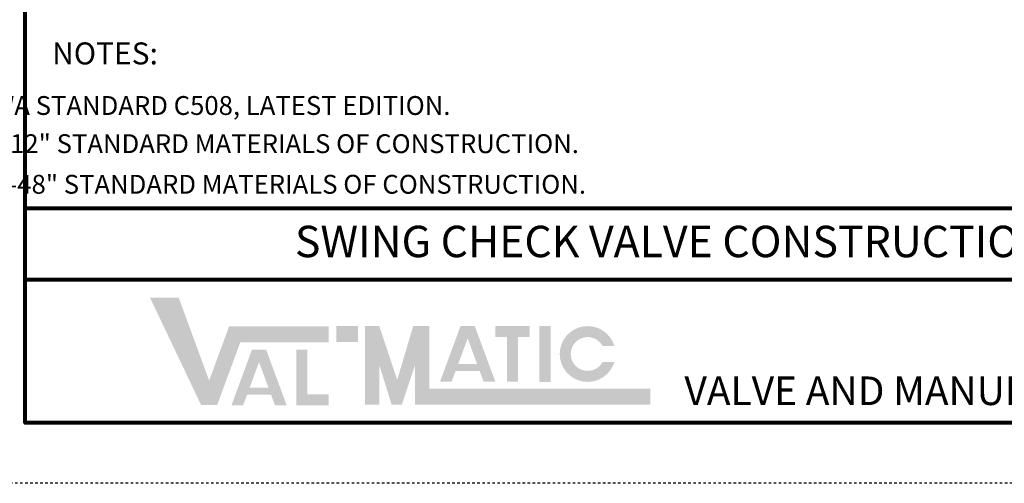
# Model space of a CAD drawing. Units: inches. Extents: x -7 to 88, y 14 to 115.
# Drawn here: x 13 to 52, y 14 to 33 of the extents above; entities that cross this region are included whole.
import ezdxf

# ---------------------------------------------------------------- set-up
doc = ezdxf.new("R2010")
doc.units = ezdxf.units.IN
doc.header["$MEASUREMENT"] = 0
doc.linetypes.add('HIDDEN', pattern=[0.2, 0.1, -0.1])
doc.layers.add('TITLEBOX-BORDER', color=3, linetype='Continuous')
doc.styles.add('ROMAND', font='romand', dxfattribs={"height": 0.09300000000000001})
doc.styles.get("Standard").update_dxf_attribs({"font": 'Arial Regular.ttf'})

msp = doc.modelspace()

# ---------------------------------------------------------------- hatches: boundary and pattern name
h = msp.add_hatch(color=7)
h.paths.add_polyline_path([(26.29515174511543, 20.72527514787696), (25.44222137795742, 20.72527514787696), (25.44222137795742, 20.08842047373234), (26.29515174511543, 20.08842047373234)])
h.paths.add_polyline_path([(23.84213263515355, 17.57453558601632), (23.84213263515355, 19.78039379122697), (24.28069641755336, 19.78039379122697), (24.28069641755336, 18.01191415414853), (25.13415654529352, 18.01191415414853), (25.13415654529352, 17.57453558601632)])
h.paths.add_polyline_path([(22.73310643524616, 18.27746032666246), (21.98615795982391, 18.27746032666246), (22.3592488393169, 19.29064267166325)], flags=16)
h.paths.add_polyline_path([(21.72741821980414, 17.57481507064782), (21.26205088864197, 17.57481507064782), (22.07447174227525, 19.7810616203631), (22.64376911416919, 19.7810616203631), (23.45785952462063, 17.5748150706478), (22.99371869048542, 17.57481507064777), (22.83717572482966, 17.99542468525554), (21.88230209812227, 17.99542468525554)])
h.paths.add_polyline_path([(20.05067055001155, 17.58767184507296), (18.0201686914383, 21.85232368086284), (19.16262761184248, 21.85232368086284), (20.37284183368386, 18.55763266502326), (21.16805922636759, 20.71508319131887), (25.12572399553174, 20.71508319131887), (25.12572399553174, 20.07822851717427), (21.61144165796381, 20.07822851717425), (20.69432739535709, 17.58767184507296)])
h = msp.add_hatch(color=7)
edge = h.paths.add_edge_path()
edge.add_line((36.50565700326932, 19.29617758705815), (36.03339572983309, 19.29617758705815))
edge.add_arc((35.44100510503509, 19.61460492413048), 0.6725493449134792, 28.259333512962996, 331.74066648703626, ccw=False)
edge.add_line((36.03339572983302, 19.93303226120278), (36.50565700326921, 19.9330322612028))
edge.add_arc((35.44100510503509, 19.61460492413048), 1.111251381735337, 16.65142785001835, 343.3485721499813)
h.paths.add_polyline_path([(33.52362384863996, 18.5051964569182), (33.52362384863996, 20.72527514787696), (33.96218763103978, 20.72527514787696), (33.96218763103973, 18.5051964569182)], flags=17)
h.paths.add_polyline_path([(31.76234596566243, 20.28615190054505), (31.76234596566243, 20.72527514787696), (33.13092294544535, 20.72527514787696), (33.13092294544535, 20.28615190054505), (32.66498462954638, 20.28615190054505), (32.66498462954638, 18.50684032943863), (32.22847589294507, 18.50684032943863), (32.22847589294507, 20.28615190054505)])
h.paths.add_polyline_path([(31.03761284044468, 19.22139911299534), (30.29066436502234, 19.22139911299534), (30.66375524451536, 20.23458145799614)], flags=16)
h.paths.add_polyline_path([(30.0319246250026, 18.51875385698068), (29.56655729384043, 18.51875385698068), (30.37897814747372, 20.72500040669598), (30.94827551936768, 20.72500040669598), (31.76236592981918, 18.51875385698067), (31.29688430081006, 18.51875385698067), (31.14168213002817, 18.93936347158842), (30.18680850332075, 18.93936347158842)], flags=17)
h.paths.add_polyline_path([(26.57946186750145, 17.59786380163104), (26.57946186750145, 20.72527514787696), (27.1480821122734, 20.72527514787696), (27.85885741823841, 18.58726302753426), (28.49584201732566, 20.72527514787696), (29.13825296897537, 20.72527514787696), (29.13825296897537, 18.23471847577567), (37.93152551936838, 18.23471847577567), (37.93152551936838, 17.59786380163104), (28.56963272420333, 17.59786380163104), (28.56963272420333, 19.17180463915987), (28.04308940667178, 17.59786380163104), (27.63677296121305, 17.59786380163104), (27.1480821122734, 19.17180463915987), (27.1480821122734, 17.59786380163104)])

# ---------------------------------------------------------------- linework, layer by layer
at = {"color": 7, "lineweight": 80}
for p, q in [((85.73764974839546, 25.407919746621), (13.04523765674172, 25.407919746621)), ((85.7376497483954, 22.56481852276106), (13.04523765674172, 22.56481852276106))]:
    msp.add_line(p, q, dxfattribs=at)
msp.add_lwpolyline([(13.04523967720017, 112.3158379575752), (85.73765176885388, 112.3158379575752), (85.73765176885388, 16.87861607504121), (13.04523967720017, 16.87861607504121)], close=True, dxfattribs=at)
at = {"layer": 'TITLEBOX-BORDER', "color": 2, "linetype": 'HIDDEN'}
msp.add_line((88.14859958622867, 14.46766623720798), (10.63428781890849, 14.46766623720798), dxfattribs=at)

# ---------------------------------------------------------------- texts
at = {"color": 7, "attachment_point": 1}
for s, insert, char_height, width in [('NOTES:', (14.12266930961644, 32.01547136839632), 0.875, 5.282422726924843), ('{\\fArial|b0|i0|c0|p34;\\T1.2;SWING CHECK VALVE CONSTRUCTION}', (23.78604798308015, 24.71831120150094), 1.25, 40.06021956152185)]:
    msp.add_mtext(s, dxfattribs=dict(at, insert=insert, char_height=char_height, width=width))
at = {"char_height": 0.75, "attachment_point": 5}
for s, insert in [('\\A1;1.  VALVES CONFORM TO AWWA STANDARD C508, LATEST EDITION. ', (14.1417581771926, 29.50469481348334)), ('\\A1;2.  SEE DRAWING NO. VM-7802-M FOR 2"-12" STANDARD MATERIALS OF CONSTRUCTION.', (14.12845546217486, 27.98555925445355)), ('\\A1;3.  SEE DRAWING NO. VM-7814-M FOR 14"-48" STANDARD MATERIALS OF CONSTRUCTION.', (14.12845546217486, 26.36985925445355))]:
    msp.add_mtext(s, dxfattribs=dict(at, insert=insert))
at = {"layer": 'TITLEBOX-BORDER', "color": 7, "style": 'ROMAND'}
msp.add_text('VALVE AND MANUFACTURING CORP.', height=1.13724048954397, dxfattribs=at).set_placement((39.29393028883098, 17.58176591684025))

doc.saveas('drawing.dxf')
